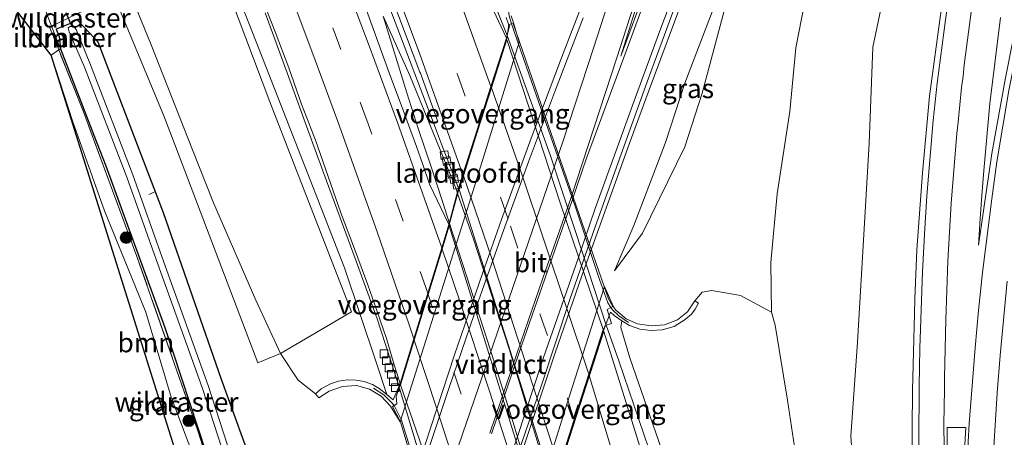
# Model space of a CAD drawing. Units: metres. Extents: x 231434 to 240003, y 550000 to 556250.
# Drawn here: x 232822 to 232950, y 553996 to 554050 of the extents above; entities that cross this region are included whole.
import ezdxf
from ezdxf.enums import TextEntityAlignment as Align

# ---------------------------------------------------------------- set-up
doc = ezdxf.new("R2010")
doc.units = ezdxf.units.M
doc.linetypes.add('IE-TERREINAFSCHEIDING', pattern=[10, 8, -2])
doc.linetypes.add('VW-3-9_STREEP', pattern=[12, 3, -9])
doc.layers.get('0').update_dxf_attribs({"lineweight": 25})
for name, color, linetype, lineweight in [('B-ME-AL-OVERIG-L-B1', 7, 'Continuous', 18), ('B-ME-BV-GELEIDECONSTRUCTIE-GELEIDERAIL-L-B1', 213, 'BV-GELEIDERAIL', 18), ('B-ME-BV-GELEIDECONSTRUCTIE-GELEIDERAIL-L-B2', 213, 'BV-GELEIDERAIL', 18), ('B-ME-GR-BOMENSTRUIKEN-GV-B6', 93, 'Continuous', 18), ('B-ME-GR-BOOM-GV-B6', 93, 'Continuous', 18), ('B-ME-GR-BOOM-S-B1', 93, 'Continuous', 18), ('B-ME-GW-INSTEEKWATERGANG-L-B1', 10, 'Continuous', 25), ('B-ME-GW-KRUINLIJN-L-B1', 93, 'Continuous', 18), ('B-ME-GW-TEENLIJN-L-B1', 93, 'Continuous', 18), ('B-ME-IE-GRASLAND-GV-B6', 93, 'Continuous', 18), ('B-ME-IE-TERREINAFSCHEIDING-RASTERHEKWERK-L-B1', 8, 'IE-TERREINAFSCHEIDING', 18), ('B-ME-KG-KADASTRAAL-OPNAMEDTMGRENS-L-B1', 10, 'Continuous', 25), ('B-ME-KW-DUIKER-L-B1', 10, 'Continuous', 25), ('B-ME-KW-LANDHOOFD-GV-B6', 173, 'Continuous', 18), ('B-ME-KW-LEUNING-L-B2', 8, 'Continuous', 18), ('B-ME-KW-VIADUCT-GV-B7', 173, 'Continuous', 18), ('B-ME-KW-VOEGOVERGANG-L-B1', 8, 'Continuous', 18), ('B-ME-KW-VOEGOVERGANG-L-B2', 8, 'Continuous', 18), ('B-ME-OG-WATER-GV-B6', 153, 'Continuous', 18), ('B-ME-VH-VERH_SOORT-BETON-OVERIG-GV-B6', 8, 'IE-TERREINAFSCHEIDING-NATUURLIJK-HOUTWAL', 18), ('B-ME-VH-VERH_SOORT-BITUMEN-GV-B6', 8, 'IE-TERREINAFSCHEIDING-NATUURLIJK-HOUTWAL', 18), ('B-ME-VH-VERH_SOORT-BITUMEN-GV-B7', 8, 'IE-TERREINAFSCHEIDING-NATUURLIJK-HOUTWAL', 18), ('B-ME-VV-KOLK-S-B1', 8, 'Continuous', 18), ('B-ME-VW-MARKERING-39STREEP-015-L-B1', 255, 'VW-3-9_STREEP', 18), ('B-ME-VW-MARKERING-39STREEP-015-L-B2', 255, 'VW-3-9_STREEP', 18), ('B-ME-VW-MARKERING-STREEP-015-L-B1', 7, 'Continuous', 18), ('B-ME-VW-MARKERING-STREEP-015-L-B2', 7, 'Continuous', 18), ('B-ME-VW-MARKERING-VLAKMARK-GV-B6', 7, 'Continuous', 18)]:
    doc.layers.add(name, color=color, linetype=linetype, lineweight=lineweight)
doc.styles.add('NLCS-ISO', font='NLCS-ISO.TTF')
doc.linetypes.add('BV-GELEIDERAIL', pattern='A,10,-3,[108,NLCS.SHX,S=1,R=0,X=0,Y=0],-3', length=16)
doc.linetypes.add('IE-TERREINAFSCHEIDING-NATUURLIJK-HOUTWAL', pattern='A,7,-1.5,[67,NLCS.SHX,S=0.75,R=45,X=0,Y=0],-1.5,7,-1.5,[70,NLCS.SHX,S=0.75,R=0,X=0,Y=0],-1.5', length=20)

# ---------------------------------------------------------------- blocks, each defined once
blk = doc.blocks.new('boom')
blk.add_hatch(color=256).paths.add_polyline_path([(-0.75, 0, 1), (0.75, 0, 1)])
blk.add_circle((0, 0), 0.75)
blk = doc.blocks.new('kolk')
blk.add_lwpolyline([(-0.5, -0.5), (0.5, -0.5), (0.5, 0.5), (-0.5, 0.5)], close=True)

msp = doc.modelspace()

# ---------------------------------------------------------------- linework, layer by layer
at = {"layer": 'B-ME-AL-OVERIG-L-B1'}
msp.add_line((232839.1802, 554027.5663, 10.099), (232839.8415, 554027.8552, 10.099), dxfattribs=at)
at = {"layer": 'B-ME-BV-GELEIDECONSTRUCTIE-GELEIDERAIL-L-B1'}
for points in [[(232872.7592, 553988.2786, 12.3744), (232873.0663, 553989.185, 12.3889), (232874.2248, 553992.7043, 12.3702), (232878.8269, 554006.7393, 12.1913), (232882.4173, 554017.2892, 12.1063), (232884.9004, 554024.3317, 12.0442), (232888.7411, 554034.8629, 12.0321), (232892.6985, 554045.3226, 12.0346), (232899.3314, 554062.6083, 12.0226), (232905.7398, 554079.737, 12.0711), (232908.1083, 554086.6857, 12.122), (232910.288, 554093.6665, 12.1782)], [(232870.9392, 553938.6151, 12.1528), (232872.2779, 553943.7272, 12.1456), (232876.2356, 553957.8688, 12.1568), (232880.6214, 553972.6454, 12.1587), (232882.7993, 553979.5676, 12.1838), (232887.3085, 553993.3962, 12.2871), (232891.8307, 554006.882, 12.3463), (232895.3768, 554017.1144, 12.3481), (232901.4759, 554034.118, 12.3106), (232903.925, 554040.7867, 12.3102), (232908.982, 554054.4214, 12.2828), (232912.503, 554063.7359, 12.2793)], [(232885.639, 554048.208, 18.998), (232882.818, 554055.321, 18.905)], [(232871.634, 554002.549, 18.173), (232870.413, 554006.37, 18.129), (232868.769, 554011.398, 18.157), (232866.038, 554018.891, 18.102), (232862.199, 554029.321, 18.184), (232859.599, 554036.448, 18.129), (232857.273, 554042.88, 18.129), (232854.262, 554051.13, 18.157)], [(232879.2148, 554027.7132, 18.8198), (232879.0461, 554028.1637, 18.8177), (232879.0434, 554028.1702, 18.621), (232873.0313, 554043.019, 18.6985), (232869.5611, 554050.6961, 18.6727)], [(232878.1609, 554023.7906, 18.5828), (232877.2931, 554026.5198, 18.5494), (232875.7229, 554031.2669, 18.5608), (232874.1415, 554036.0105, 18.5395), (232872.6364, 554040.7796, 18.5286), (232869.5611, 554050.6961, 18.6727)], [(232898.478, 554010.588, 18.962), (232900.094, 554005.946, 19.004), (232903.997, 553994.554, 18.948), (232907.761, 553982.217, 18.811), (232910.687, 553971.488, 18.701), (232913.349, 553961.171, 18.591), (232914.415, 553956.6435, 18.801), (232916.49, 553948.392, 18.697)]]:
    msp.add_polyline3d(points, dxfattribs=at)
at = {"layer": 'B-ME-BV-GELEIDECONSTRUCTIE-GELEIDERAIL-L-B2'}
for points in [[(232898.478, 554010.588, 18.962), (232894.481, 554022.738, 18.879), (232891.255, 554032.571, 18.907), (232885.639, 554048.208, 18.998)], [(232891.4538, 553989.2008, 18.6365), (232890.2793, 553993.1612, 18.7754), (232885.9124, 554007.5099, 18.7874), (232881.2591, 554021.7626, 18.7866), (232879.2148, 554027.7132, 18.8198)], [(232890.1916, 553985.3363, 18.5975), (232886.4275, 553997.9457, 18.5616), (232883.4332, 554007.4869, 18.5843), (232880.3676, 554017.0041, 18.6081), (232878.1609, 554023.7906, 18.5828)], [(232871.634, 554002.549, 18.173), (232873.827, 553995.237, 18.118), (232876.725, 553985.733, 18.008), (232883.222, 553962.925, 17.982)]]:
    msp.add_polyline3d(points, dxfattribs=at)
at = {"layer": 'B-ME-GR-BOMENSTRUIKEN-GV-B6'}
for points in [[(232856.243, 554006.926, 11.593), (232853.055, 554013.86, 11.478), (232847.563, 554026.477, 11.35), (232844.845, 554033.38, 11.294), (232839.484, 554046.992, 11.185), (232828.021, 554075.087, 11.049), (232816.314, 554099.589, 10.797), (232798.9, 554135.9689, 11.0761), (232810.764, 554141.804, 16.49), (232814.617, 554133.695, 16.49), (232831.785, 554097.567, 16.49), (232844.533, 554067.056, 16.49), (232854.879, 554039.615, 16.581), (232858.031, 554031.458, 16.697), (232865.429, 554012.311, 16.969), (232856.243, 554006.926, 11.593)], [(232856.243, 554006.926, 11.593), (232853.294, 554005.711, 11.185), (232842.666, 554033.697, 11.148), (232841.111, 554037.793, 11.143), (232834.849, 554052.92, 10.914), (232827.641, 554070.231, 10.771), (232820.763, 554086.817, 10.7), (232816.194, 554097.719, 10.794), (232807.374, 554116.397, 10.693), (232797.87, 554134.309, 10.467), (232797.365, 554135.214, 10.4536), (232798.9, 554135.9689, 11.0761), (232816.314, 554099.589, 10.797), (232828.021, 554075.087, 11.049), (232839.484, 554046.992, 11.185), (232844.845, 554033.38, 11.294), (232847.563, 554026.477, 11.35), (232853.055, 554013.86, 11.478), (232856.243, 554006.926, 11.593)]]:
    msp.add_polyline3d(points, dxfattribs=at)
at = {"layer": 'B-ME-GR-BOOM-GV-B6'}
for points in [[(232826.5659, 554049.424, 10.7887), (232826.309, 554049.3, 10.85), (232827.4923, 554046.3361, 10.8954), (232826.52, 554045.666, 10.957), (232818.963, 554055.342, 10.66), (232818.829, 554056.549, 10.677), (232781.2555, 554125.3381, 10.498), (232772.4675, 554153.4342, 10.2158), (232760.8354, 554174.0354, 10.1336), (232758.4186, 554179.7163, 10.1169), (232762.15, 554184.03, 10.113), (232762.051, 554182.843, 10.171), (232765.307, 554177.444, 10.13), (232769.768, 554169.77, 9.882), (232775.168, 554160.333, 10.13), (232780.448, 554150.821, 10.072), (232786.826, 554138.425, 10.089), (232792.92, 554125.76, 10.374), (232799.842, 554111.685, 10.399), (232804.39, 554101.146, 10.627), (232813.567, 554080.727, 10.524), (232824.629, 554054.431, 10.751), (232825.6898, 554051.6888, 10.7716), (232826.5659, 554049.424, 10.7887)], [(232826.5659, 554049.424, 10.7887), (232827.704, 554046.482, 10.811), (232827.4923, 554046.3361, 10.8954), (232826.309, 554049.3, 10.85), (232826.5659, 554049.424, 10.7887)], [(232826.52, 554045.666, 10.957), (232829.317, 554037.015, 10.902), (232833.419, 554025.421, 10.875), (232838.773, 554012.282, 10.957), (232842.065, 554001.26, 11.122), (232845.837, 553991.295, 11.232), (232847.936, 553981.847, 11.26), (232849.67, 553974.827, 11.177), (232850.003, 553970.712, 11.232), (232826.52, 554045.666, 10.957)]]:
    msp.add_polyline3d(points, dxfattribs=at)
at = {"layer": 'B-ME-GW-INSTEEKWATERGANG-L-B1'}
msp.add_line((232827.531, 554048.097, 10.593), (232827.704, 554046.482, 10.811), dxfattribs=at)
for points in [[(232830.768, 554049.28, 10.194), (232829.874, 554050.252, 10.167), (232828.873, 554049.708, 9.965), (232827.171, 554049.028, 10.571), (232827.531, 554048.097, 10.593)], [(232840.5163, 553910.6726, 11.168), (232840.099, 553904.829, 11.168), (232840.551, 553903.927, 11.011), (232842.488, 553903.75, 10.978), (232844.197, 553904.898, 10.991), (232847.12, 553920.6, 10.883), (232849.713, 553932.787, 10.995), (232852.354, 553944.021, 10.916), (232855.294, 553955.888, 10.958), (232856.858, 553963.835, 10.958), (232857.402, 553968.833, 10.958), (232857.36, 553973.104, 10.962), (232856.082, 553980.484, 10.875), (232853.146, 553990.977, 11.053), (232848.587, 554003.561, 10.949), (232841.064, 554025.171, 10.821), (232837.524, 554034.447, 10.747), (232832.589, 554047.3232, 10.6496), (232830.768, 554049.28, 10.194)], [(232827.704, 554046.482, 10.811), (232832.051, 554035.245, 10.895), (232833.581, 554031.29, 10.925), (232841.257, 554010.272, 11.007), (232847.658, 553990.818, 11.247), (232850.807, 553980.721, 11.238), (232852.072, 553975.332, 11.259), (232852.464, 553971.409, 11.201), (232852.388, 553967.61, 11.263), (232851.746, 553963.067, 11.317), (232849.356, 553953.888, 11.218)]]:
    msp.add_polyline3d(points, dxfattribs=at)
at = {"layer": 'B-ME-GW-KRUINLIJN-L-B1'}
for points in [[(232870.043, 554001.579, 17.538), (232868.669, 554005.785, 17.344), (232864.56, 554018.024, 17.22), (232859.379, 554031.261, 17.152), (232859.224, 554031.658, 17.15), (232854.025, 554044.98, 17.08), (232842.689, 554073.95, 17.084), (232832.453, 554097.479, 16.824), (232815.942, 554133.911, 17.111), (232814.728, 554136.589, 17.132), (232798.059, 554168.695, 17.049), (232781.376, 554198.992, 17.045), (232764.376, 554226.792, 16.958), (232751.332, 554247.364, 16.967), (232731.161, 554276.302, 17.008), (232707.876, 554307.095, 16.872), (232684.464, 554335.602, 16.684), (232673.273, 554349.142, 16.859), (232661.687, 554363.111, 16.78), (232657.519, 554367.518, 16.757)], [(232933.314, 553926.645, 15.733), (232933.727, 553933.26, 15.539), (232933.46, 553945.406, 15.357), (232933.054, 553957.688, 15.149), (232932.221, 553970.168, 14.93), (232931.191, 553982.602, 14.756), (232930.189, 553996.165, 14.38), (232931.055, 554008.402, 14.233), (232931.781, 554020.882, 14.09), (232932.577, 554034.198, 14.094), (232933.073, 554046.713, 14.037), (232936.127, 554061.313, 13.78)], [(232899.566, 554017.632, 11.312), (232902.075, 554023.551, 11.37), (232906.146, 554034.319, 11.446), (232908.695, 554042.017, 11.416), (232913.776, 554055.411, 11.404)], [(232928.5592, 553915.5752, 17.4608), (232926.9146, 553925.4376, 17.561), (232924.8226, 553935.2336, 17.4742), (232921.7061, 553944.7508, 17.636), (232918.2261, 553954.1496, 17.7572), (232915.851, 553960.884, 17.732), (232909.785, 553982.496, 17.769), (232901.537, 554006.338, 18.03), (232900.391, 554010.295, 18.017), (232900.493, 554011.156, 18.05)]]:
    msp.add_polyline3d(points, dxfattribs=at)
at = {"layer": 'B-ME-GW-TEENLIJN-L-B1'}
for points in [[(232856.243, 554006.926, 11.593), (232853.055, 554013.86, 11.478), (232847.563, 554026.477, 11.35), (232844.845, 554033.38, 11.294), (232839.484, 554046.992, 11.185), (232828.021, 554075.087, 11.049), (232816.314, 554099.589, 10.797), (232798.9, 554135.9689, 11.0761), (232797.005, 554139.928, 10.548), (232777.933, 554175.088, 10.41), (232774.762, 554180.934, 10.387), (232769.3256, 554190.968, 10.6336)], [(232943.3899, 554122.7252, 11.1552), (232942.488, 554119.754, 11.147), (232939.579, 554110.171, 10.97), (232936.333, 554098.357, 11.005), (232933.589, 554087.484, 10.91), (232930.964, 554077.069, 10.917), (232927.147, 554064.571, 10.888), (232924.586, 554054.386, 10.997), (232923.058, 554046.603, 11.033), (232922.291, 554038.333, 11.018), (232920.656, 554027.629, 11.044), (232919.82, 554018.744, 11.286), (232919.927, 554012.287, 11.365)], [(232899.566, 554017.632, 11.312), (232903.18, 554022.561, 11.219), (232908.69, 554033.773, 11.121), (232910.915, 554040.724, 11.121), (232914.767, 554055.177, 11.056)], [(232909.964, 554013.745, 11.665), (232910.9315, 554014.8885, 11.275), (232912.191, 554015.107, 11.316), (232915.878, 554014.457, 11.306), (232919.927, 554012.287, 11.365), (232920.383, 554010.579, 11.518), (232921.979, 554000.862, 12.532), (232923.664, 553989.584, 13.186), (232925.851, 553977.426, 13.907), (232927.885, 553967.466, 14.577), (232930.103, 553958.638, 15.008), (232931.724, 553949.772, 15.231), (232932.754, 553938.895, 15.463), (232933.314, 553926.645, 15.733), (232934.156, 553911.256, 15.914)], [(232860.766, 554001.667, 11.73), (232858.512, 554003.438, 11.635), (232856.243, 554006.926, 11.593)]]:
    msp.add_polyline3d(points, dxfattribs=at)
at = {"layer": 'B-ME-IE-GRASLAND-GV-B6'}
for points in [[(232853.748, 554053.358, 17.414), (232855.534, 554048.688, 17.444), (232857.325, 554044.02, 17.425), (232858.984, 554039.304, 17.408), (232860.779, 554034.635, 17.436), (232862.432, 554029.916, 17.432), (232864.07, 554025.192, 17.412), (232865.842, 554020.516, 17.454), (232867.556, 554015.818, 17.459), (232868.796, 554012.35, 17.465), (232869.979, 554008.865, 17.464), (232870.981, 554005.425, 17.45), (232871.743, 554003.025, 17.45), (232870.85, 554000.886, 17.559), (232870.043, 554001.579, 17.538), (232868.669, 554005.785, 17.344), (232864.56, 554018.024, 17.22), (232859.379, 554031.261, 17.152), (232859.224, 554031.658, 17.15), (232854.025, 554044.98, 17.08), (232842.689, 554073.95, 17.084)], [(232842.689, 554073.95, 17.084), (232854.025, 554044.98, 17.08), (232859.224, 554031.658, 17.15), (232859.379, 554031.261, 17.152), (232864.56, 554018.024, 17.22), (232868.669, 554005.785, 17.344), (232870.043, 554001.579, 17.538), (232869.02, 554002.39, 17.113), (232868.181, 554002.898, 16.552), (232867.088, 554003.29, 15.912), (232866.043, 554003.44, 15.231), (232864.875, 554003.501, 14.624), (232863.751, 554003.316, 13.889), (232862.72, 554002.96, 13.133), (232861.522, 554002.315, 12.44), (232860.766, 554001.667, 11.73), (232858.512, 554003.438, 11.635), (232856.243, 554006.926, 11.593), (232865.429, 554012.311, 16.969), (232858.031, 554031.458, 16.697), (232854.879, 554039.615, 16.581), (232844.533, 554067.056, 16.49)], [(232934.156, 553911.256, 15.914), (232933.314, 553926.645, 15.733), (232933.727, 553933.26, 15.539), (232933.46, 553945.406, 15.357), (232933.054, 553957.688, 15.149), (232932.221, 553970.168, 14.93), (232931.191, 553982.602, 14.756), (232930.189, 553996.165, 14.38), (232931.055, 554008.402, 14.233), (232931.781, 554020.882, 14.09), (232932.577, 554034.198, 14.094), (232933.073, 554046.713, 14.037), (232936.127, 554061.313, 13.78)], [(232936.127, 554061.313, 13.78), (232933.073, 554046.713, 14.037), (232932.577, 554034.198, 14.094), (232931.781, 554020.882, 14.09), (232931.055, 554008.402, 14.233), (232930.189, 553996.165, 14.38), (232931.191, 553982.602, 14.756), (232932.221, 553970.168, 14.93), (232933.054, 553957.688, 15.149), (232933.46, 553945.406, 15.357), (232933.727, 553933.26, 15.539), (232933.314, 553926.645, 15.733)], [(232867.171, 554060.309, 17.8), (232873.647, 554043.209, 17.828), (232876.062, 554036.859, 17.808)], [(232943.2225, 554060.1194, 13.9575), (232941.7411, 554050.2295, 14.0854), (232940.4068, 554040.3197, 14.2307), (232939.4886, 554030.3631, 14.3661), (232938.7536, 554020.3895, 14.4815), (232938.5004, 554014.0044, 14.6077), (232938.4494, 554012.1009, 14.6261), (232938.2093, 554002.1032, 14.7728), (232938.1167, 553992.1024, 14.9367), (232938.0768, 553982.101, 15.0645), (232938.1272, 553972.101, 15.2151), (232938.1937, 553962.8625, 15.3575), (232938.1992, 553962.1005, 15.3692), (232938.3048, 553952.1032, 15.5083), (232938.4534, 553942.1037, 15.6393), (232938.6827, 553932.1049, 15.787), (232938.9232, 553922.1067, 15.9343), (232939.1193, 553917.4694, 15.9955), (232939.1254, 553916.7632, 15.9984), (232939.4108, 553906.7669, 16.1072)], [(232913.776, 554055.411, 11.404), (232908.695, 554042.017, 11.416), (232906.146, 554034.319, 11.446), (232902.075, 554023.551, 11.37), (232899.566, 554017.632, 11.312), (232903.18, 554022.561, 11.219), (232908.69, 554033.773, 11.121), (232910.915, 554040.724, 11.121), (232914.767, 554055.177, 11.056)], [(232914.767, 554055.177, 11.056), (232910.915, 554040.724, 11.121), (232908.69, 554033.773, 11.121), (232903.18, 554022.561, 11.219), (232899.566, 554017.632, 11.312), (232902.075, 554023.551, 11.37), (232906.146, 554034.319, 11.446), (232908.695, 554042.017, 11.416), (232913.776, 554055.411, 11.404)], [(232924.586, 554054.386, 10.997), (232923.058, 554046.603, 11.033), (232922.291, 554038.333, 11.018), (232920.656, 554027.629, 11.044), (232919.82, 554018.744, 11.286), (232919.927, 554012.287, 11.365), (232915.878, 554014.457, 11.306), (232912.191, 554015.107, 11.316), (232910.9315, 554014.8885, 11.275), (232909.964, 554013.745, 11.665), (232909.012, 554012.337, 11.495), (232907.707, 554011.309, 11.445), (232906.048, 554010.66, 11.465), (232904.292, 554010.498, 11.385), (232902.541, 554010.759, 11.405), (232901.064, 554011.418, 11.375), (232899.732, 554012.562, 11.375), (232899.42, 554012.979, 11.375), (232898.267, 554015.627, 11.385), (232893.436, 554000.461, 11.395), (232887.597, 553981.812, 11.305)], [(232933.314, 553926.645, 15.733), (232932.754, 553938.895, 15.463), (232931.724, 553949.772, 15.231), (232930.103, 553958.638, 15.008), (232927.885, 553967.466, 14.577), (232925.851, 553977.426, 13.907), (232923.664, 553989.584, 13.186), (232921.979, 554000.862, 12.532), (232920.383, 554010.579, 11.518), (232919.927, 554012.287, 11.365), (232919.82, 554018.744, 11.286), (232920.656, 554027.629, 11.044), (232922.291, 554038.333, 11.018), (232923.058, 554046.603, 11.033), (232924.586, 554054.386, 10.997)], [(232834.849, 554052.92, 10.914), (232841.111, 554037.793, 11.143), (232842.666, 554033.697, 11.148), (232853.294, 554005.711, 11.185), (232856.243, 554006.926, 11.593), (232858.512, 554003.438, 11.635), (232860.766, 554001.667, 11.73), (232861.198, 554001.163, 11.73), (232862.555, 554002.03, 11.655), (232864.303, 554002.654, 11.635), (232866.077, 554002.75, 11.605), (232867.792, 554002.298, 11.605), (232869.281, 554001.388, 11.685), (232870.499, 554000.101, 11.705), (232871.74, 553998.044, 11.535), (232879.685, 554023.161, 11.525), (232881.215, 554028.079, 11.519), (232887.21, 554047.356, 11.495), (232886.454, 554049.834, 11.619), (232886.137, 554050.741, 11.545)], [(232885.527, 554050.551, 18.3), (232885.805, 554049.668, 18.271), (232885.939, 554049.445, 18.27), (232885.535, 554047.847, 18.242), (232883.153, 554052.967, 18.221)], [(232952.2191, 554052.5286, 13.7362), (232950.2553, 554042.7234, 13.9185), (232948.4832, 554032.881, 14.1185), (232946.7656, 554020.9769, 14.3616), (232946.9701, 554024.4494, 14.3008), (232947.1833, 554027.421, 14.2557), (232947.4422, 554030.675, 14.2139), (232948.24, 554039.3819, 14.0833), (232949.6055, 554050.546, 13.9683)], [(232830.9692, 554051.5494, 10.6176), (232826.5659, 554049.424, 10.7887), (232825.6898, 554051.6888, 10.7716)], [(232844.197, 553904.898, 10.991), (232847.12, 553920.6, 10.883), (232849.713, 553932.787, 10.995), (232852.354, 553944.021, 10.916), (232855.294, 553955.888, 10.958), (232856.858, 553963.835, 10.958), (232857.402, 553968.833, 10.958), (232857.36, 553973.104, 10.962), (232856.082, 553980.484, 10.875), (232853.146, 553990.977, 11.053), (232848.587, 554003.561, 10.949), (232841.064, 554025.171, 10.821), (232837.524, 554034.447, 10.747), (232832.589, 554047.3232, 10.6496), (232830.768, 554049.28, 10.194), (232829.874, 554050.252, 10.167), (232828.873, 554049.708, 9.965), (232827.171, 554049.028, 10.571), (232827.531, 554048.097, 10.593), (232827.704, 554046.482, 10.811), (232826.5659, 554049.424, 10.7887), (232830.9692, 554051.5494, 10.6176)], [(232862.9336, 553910.4484, 11.4577), (232864.5692, 553916.6801, 11.3951), (232866.8995, 553926.4047, 11.4298), (232869.4656, 553936.0711, 11.4078), (232872.0482, 553945.7287, 11.4204), (232874.7751, 553955.3467, 11.3888), (232877.6166, 553964.9343, 11.3794), (232880.52, 553974.4993, 11.3999), (232883.6915, 553983.9837, 11.5024), (232886.8945, 553993.4585, 11.536), (232890.1179, 554002.9151, 11.5689), (232893.7731, 554013.921, 11.6152), (232897.0438, 554023.3724, 11.5702), (232900.4196, 554032.7842, 11.5632), (232903.7686, 554042.2073, 11.5584), (232907.2272, 554051.5874, 11.5363)], [(232876.062, 554036.859, 17.808), (232877.12, 554034.077, 17.8), (232879.343, 554028.384, 17.8), (232878.073, 554023.657, 17.785), (232875.583, 554028.896, 17.854), (232874.712, 554031.445, 17.857), (232873.893, 554033.808, 17.851), (232873.021, 554036.151, 17.846), (232872.162, 554038.498, 17.84), (232870.509, 554042.866, 17.874), (232867.381, 554051.477, 17.886)], [(232847.658, 553990.818, 11.247), (232841.257, 554010.272, 11.007), (232833.581, 554031.29, 10.925), (232832.051, 554035.245, 10.895), (232827.704, 554046.482, 10.811), (232827.531, 554048.097, 10.593), (232827.171, 554049.028, 10.571), (232828.873, 554049.708, 9.965), (232829.874, 554050.252, 10.167), (232830.768, 554049.28, 10.194), (232832.589, 554047.3232, 10.6496), (232837.524, 554034.447, 10.747), (232841.064, 554025.171, 10.821), (232848.587, 554003.561, 10.949), (232853.146, 553990.977, 11.053)], [(232895.4884, 554050.51, 11.297), (232891.9091, 554041.1686, 11.2875), (232888.4127, 554031.7993, 11.3096), (232884.9786, 554022.4075, 11.3049), (232881.9312, 554013.7559, 11.3898), (232881.3431, 554011.9678, 11.404), (232878.1342, 554002.4963, 11.5033), (232874.9397, 553993.0208, 11.5538), (232871.9313, 553983.4811, 11.6752), (232868.8822, 553973.9572, 11.7336), (232866.1425, 553964.3368, 11.7776), (232863.3505, 553954.7323, 11.7686), (232861.6797, 553948.6811, 11.7795), (232860.6892, 553945.0935, 11.7859), (232858.0907, 553935.4357, 11.7764), (232855.587, 553925.7517, 11.7717), (232853.2559, 553916.0272, 11.7606)], [(232850.392, 553991.8, 9.449), (232846.85, 554002.745, 9.441), (232841.101, 554018.769, 9.429), (232837.093, 554030.102, 9.42), (232831.585, 554044.379, 9.42), (232829.751, 554049.006, 9.514), (232829.433, 554049.391, 9.456), (232828.933, 554049.387, 9.664), (232828.72, 554049.211, 9.425), (232828.823, 554048.701, 9.491), (232830.832, 554044.088, 9.421), (232836.336, 554029.822, 9.421), (232840.341, 554018.498, 9.429), (232846.086, 554002.484, 9.441), (232849.626, 553991.546, 9.449)], [(232845.837, 553991.295, 11.232), (232842.065, 554001.26, 11.122), (232838.773, 554012.282, 10.957), (232833.419, 554025.421, 10.875), (232829.317, 554037.015, 10.902), (232826.52, 554045.666, 10.957), (232827.4923, 554046.3361, 10.8954), (232830.696, 554038.311, 11.018), (232837.629, 554019.522, 11.004), (232845.511, 553996.888, 11.208), (232849.183, 553985.311, 11.295)], [(232827.704, 554046.482, 10.811), (232832.051, 554035.245, 10.895), (232833.581, 554031.29, 10.925), (232841.257, 554010.272, 11.007), (232847.658, 553990.818, 11.247), (232850.807, 553980.721, 11.238), (232852.072, 553975.332, 11.259), (232852.464, 553971.409, 11.201), (232852.388, 553967.61, 11.263), (232851.746, 553963.067, 11.317), (232849.356, 553953.888, 11.218), (232851.871, 553965.573, 11.397), (232852.06, 553973.679, 11.236), (232849.183, 553985.311, 11.295), (232845.511, 553996.888, 11.208), (232837.629, 554019.522, 11.004), (232830.696, 554038.311, 11.018), (232827.4923, 554046.3361, 10.8954), (232827.704, 554046.482, 10.811)], [(232909.785, 553982.496, 17.769), (232901.537, 554006.338, 18.03), (232900.391, 554010.295, 18.017), (232900.493, 554011.156, 18.05), (232901.493, 554010.572, 17.27), (232902.841, 554010.096, 16.547), (232904.327, 554009.892, 15.738), (232905.722, 554010.006, 14.917), (232907.271, 554010.44, 14.046), (232908.699, 554011.321, 13.071), (232909.526, 554012.028, 12.665), (232909.993, 554012.662, 12.185), (232910.46, 554013.448, 11.665), (232909.964, 554013.745, 11.665), (232910.9315, 554014.8885, 11.275), (232912.191, 554015.107, 11.316), (232915.878, 554014.457, 11.306), (232919.927, 554012.287, 11.365), (232920.383, 554010.579, 11.518), (232921.979, 554000.862, 12.532), (232923.664, 553989.584, 13.186)], [(232924.2571, 553909.3045, 17.6824), (232922.335, 553918.922, 17.585), (232919.987, 553929.251, 17.814), (232917.711, 553939.261, 17.896), (232915.781, 553947.465, 17.952), (232913.911, 553954.276, 17.979), (232911.931, 553961.984, 18.007), (232909.368, 553971.252, 18.089), (232905.8, 553984.047, 18.116), (232902.676, 553995.395, 18.172), (232898.134, 554009.896, 18.199), (232899.02, 554012.296, 18.43), (232899.52, 554011.832, 18.401), (232900.493, 554011.156, 18.05)], [(232900.493, 554011.156, 18.05), (232900.391, 554010.295, 18.017), (232901.537, 554006.338, 18.03), (232909.785, 553982.496, 17.769), (232915.851, 553960.884, 17.732), (232918.2261, 553954.1496, 17.7572), (232921.7061, 553944.7508, 17.636), (232924.8226, 553935.2336, 17.4742), (232926.9146, 553925.4376, 17.561), (232928.5592, 553915.5752, 17.4608)]]:
    msp.add_polyline3d(points, dxfattribs=at)
at = {"layer": 'B-ME-IE-TERREINAFSCHEIDING-RASTERHEKWERK-L-B1'}
msp.add_line((232826.5659, 554049.424, 10.7887), (232830.9692, 554051.5494, 10.6176), dxfattribs=at)
for points in [[(232827.4923, 554046.3361, 10.8954), (232826.309, 554049.3, 10.85), (232826.5659, 554049.424, 10.7887)], [(232849.356, 553953.888, 11.218), (232851.871, 553965.573, 11.397), (232852.06, 553973.679, 11.236), (232849.183, 553985.311, 11.295), (232845.511, 553996.888, 11.208), (232837.629, 554019.522, 11.004), (232830.696, 554038.311, 11.018), (232827.4923, 554046.3361, 10.8954)]]:
    msp.add_polyline3d(points, dxfattribs=at)
at = {"layer": 'B-ME-KG-KADASTRAAL-OPNAMEDTMGRENS-L-B1'}
msp.add_polyline3d([(232812.2012, 553687.7486, 11.4701), (232812.9523, 553748.4499, 11.35), (232827.378, 553838.4537, 11.1404), (232834.9507, 553885.7005, 11.043), (232836.659, 553896.359, 11.043), (232828.181, 553900.834, 11.259), (232828.567, 553904.26, 11.288), (232836.789, 553904.188, 10.954), (232837.099, 553904.823, 10.954), (232836.79, 553905.844, 10.954), (232839.442, 553914.825, 11.122), (232841.642, 553925.036, 11.122), (232843.874, 553936.679, 11.122), (232846.635, 553950.01, 11.15), (232848.683, 553959.975, 11.15), (232849.577, 553965.901, 11.232), (232850.003, 553970.712, 11.232), (232826.52, 554045.666, 10.957), (232818.963, 554055.342, 10.66)], dxfattribs=at)
at = {"layer": 'B-ME-KW-DUIKER-L-B1'}
msp.add_line((232828.413, 554051.184, 9.363), (232829.175, 554049.389, 9.38), dxfattribs=at)
at = {"layer": 'B-ME-KW-LANDHOOFD-GV-B6'}
for points in [[(232886.137, 554050.741, 11.545), (232886.454, 554049.834, 11.619), (232887.21, 554047.356, 11.495), (232881.215, 554028.079, 11.519), (232879.685, 554023.161, 11.525), (232871.74, 553998.044, 11.535), (232870.499, 554000.101, 11.705), (232869.281, 554001.388, 11.685), (232867.792, 554002.298, 11.605), (232866.077, 554002.75, 11.605), (232864.303, 554002.654, 11.635), (232862.555, 554002.03, 11.655), (232861.198, 554001.163, 11.73), (232860.766, 554001.667, 11.73), (232861.522, 554002.315, 12.44), (232862.72, 554002.96, 13.133), (232863.751, 554003.316, 13.889), (232864.875, 554003.501, 14.624), (232866.043, 554003.44, 15.231), (232867.088, 554003.29, 15.912), (232868.181, 554002.898, 16.552), (232869.02, 554002.39, 17.113), (232870.043, 554001.579, 17.538), (232870.85, 554000.886, 17.559), (232871.743, 554003.025, 17.45), (232873.5187, 554008.8109, 17.6051), (232875.383, 554014.889, 17.711), (232877.1419, 554020.6205, 17.8738), (232878.073, 554023.657, 17.785), (232879.343, 554028.384, 17.8), (232879.907, 554030.158, 17.85), (232881.753, 554035.96, 18.056), (232883.537, 554041.566, 18.166), (232885.535, 554047.847, 18.242)], [(232885.535, 554047.847, 18.242), (232885.939, 554049.445, 18.27), (232885.805, 554049.668, 18.271), (232885.527, 554050.551, 18.3)], [(232887.597, 553981.812, 11.305), (232893.436, 554000.461, 11.395), (232898.267, 554015.627, 11.385), (232899.42, 554012.979, 11.375), (232899.732, 554012.562, 11.375), (232901.064, 554011.418, 11.375), (232902.541, 554010.759, 11.405), (232904.292, 554010.498, 11.385), (232906.048, 554010.66, 11.465), (232907.707, 554011.309, 11.445), (232909.012, 554012.337, 11.495), (232909.964, 554013.745, 11.665), (232910.46, 554013.448, 11.665), (232909.993, 554012.662, 12.185), (232909.526, 554012.028, 12.665), (232908.699, 554011.321, 13.071), (232907.271, 554010.44, 14.046), (232905.722, 554010.006, 14.917), (232904.327, 554009.892, 15.738), (232902.841, 554010.096, 16.547), (232901.493, 554010.572, 17.27), (232900.493, 554011.156, 18.05), (232899.52, 554011.832, 18.401), (232899.02, 554012.296, 18.43), (232898.134, 554009.896, 18.199), (232896.267, 554004.064, 18.009), (232894.379, 553998.167, 17.915), (232892.425, 553992.063, 17.827)]]:
    msp.add_polyline3d(points, dxfattribs=at)
at = {"layer": 'B-ME-KW-LEUNING-L-B2'}
for points in [[(232885.537, 554054.78, 18.314), (232885.565, 554053.156, 18.405), (232885.873, 554050.775, 18.405), (232886.194, 554049.716, 18.274), (232888.501, 554043.116, 18.294), (232893.822, 554027.868, 18.286), (232894.392, 554026.158, 18.294), (232897.601, 554016.539, 18.339), (232898.682, 554013.509, 18.434), (232899.077, 554012.871, 18.262), (232899.285, 554012.576, 18.459), (232900.099, 554011.795, 18.323), (232901.369, 554010.947, 17.497)], [(232882.982, 553956.338, 17.196), (232882.956, 553958.565, 17.274), (232882.682, 553961.027, 17.363), (232881.537, 553965.472, 17.373), (232878.264, 553977.114, 17.431), (232874.325, 553990.531, 17.427), (232871.924, 553998.281, 17.435), (232870.964, 554000.171, 17.569), (232870.62, 554000.542, 17.579), (232869.635, 554001.544, 17.505), (232868.287, 554002.431, 16.832)]]:
    msp.add_polyline3d(points, dxfattribs=at)
at = {"layer": 'B-ME-KW-VIADUCT-GV-B7'}
for points in [[(232879.391, 554028.369, 17.8), (232885.584, 554047.836, 18.242), (232885.85, 554049.628, 18.27), (232886.194, 554049.716, 18.274), (232886.422, 554049.774, 18.276), (232894.597, 554026.101, 18.285), (232898.22, 554015.611, 18.289), (232898.773, 554014.009, 18.29), (232899.35, 554013.001, 18.258), (232899.077, 554012.871, 18.262), (232898.594, 554012.641, 18.269), (232899.185, 554010.823, 18.166), (232898.326, 554010.538, 18.166), (232898.087, 554009.913, 18.199), (232891.577, 553989.578, 17.733)], [(232882.035, 553963.475, 17.451), (232871.787, 553998.063, 17.715), (232870.754, 554000.048, 17.611), (232870.964, 554000.171, 17.569), (232871.349, 554000.396, 17.493), (232871.221, 554001.345, 17.402), (232871.789, 554003.003, 17.454), (232878.121, 554023.642, 17.785), (232879.391, 554028.369, 17.8)]]:
    msp.add_polyline3d(points, dxfattribs=at)
at = {"layer": 'B-ME-KW-VOEGOVERGANG-L-B1'}
msp.add_line((232891.6303, 553989.544, 17.7935), (232898.1573, 554009.8218, 18.297), dxfattribs=at)
at = {"layer": 'B-ME-KW-VOEGOVERGANG-L-B2'}
for p, q in [((232885.5829, 554047.8354, 18.2884), (232879.3335, 554028.2646, 17.8804)), ((232871.7673, 554002.9397, 17.452), (232878.0994, 554023.5715, 17.7839))]:
    msp.add_line(p, q, dxfattribs=at)
at = {"layer": 'B-ME-OG-WATER-GV-B6'}
msp.add_polyline3d([(232849.626, 553991.546, 9.449), (232846.086, 554002.484, 9.441), (232840.341, 554018.498, 9.429), (232836.336, 554029.822, 9.421), (232830.832, 554044.088, 9.421), (232828.823, 554048.701, 9.491), (232828.72, 554049.211, 9.425), (232828.933, 554049.387, 9.664), (232829.433, 554049.391, 9.456), (232829.751, 554049.006, 9.514), (232831.585, 554044.379, 9.42), (232837.093, 554030.102, 9.42), (232841.101, 554018.769, 9.429), (232846.85, 554002.745, 9.441), (232850.392, 553991.8, 9.449)], dxfattribs=at)
at = {"layer": 'B-ME-VH-VERH_SOORT-BETON-OVERIG-GV-B6'}
for points in [[(232876.062, 554036.859, 17.808), (232873.647, 554043.209, 17.828), (232867.171, 554060.309, 17.8)], [(232867.853, 554060.57, 17.805), (232874.329, 554043.467, 17.833), (232874.386, 554043.318, 17.832), (232876.516, 554037.406, 17.81), (232876.626, 554037.089, 17.81), (232876.062, 554036.859, 17.808)]]:
    msp.add_polyline3d(points, dxfattribs=at)
at = {"layer": 'B-ME-VH-VERH_SOORT-BITUMEN-GV-B6'}
for points in [[(232876.062, 554036.859, 17.808), (232876.626, 554037.089, 17.81), (232876.516, 554037.406, 17.81), (232874.386, 554043.318, 17.832), (232874.329, 554043.467, 17.833), (232867.853, 554060.57, 17.805)], [(232939.4108, 553906.7669, 16.1072), (232939.1254, 553916.7632, 15.9984), (232939.1193, 553917.4694, 15.9955), (232938.9232, 553922.1067, 15.9343), (232938.6827, 553932.1049, 15.787), (232938.4534, 553942.1037, 15.6393), (232938.3048, 553952.1032, 15.5083), (232938.1992, 553962.1005, 15.3692), (232938.1937, 553962.8625, 15.3575), (232938.1272, 553972.101, 15.2151), (232938.0768, 553982.101, 15.0645), (232938.1167, 553992.1024, 14.9367), (232938.2093, 554002.1032, 14.7728), (232938.4494, 554012.1009, 14.6261), (232938.5004, 554014.0044, 14.6077), (232938.7536, 554020.3895, 14.4815), (232939.4886, 554030.3631, 14.3661), (232940.4068, 554040.3197, 14.2307), (232941.7411, 554050.2295, 14.0854), (232943.2225, 554060.1194, 13.9575)], [(232867.381, 554051.477, 17.886), (232870.509, 554042.866, 17.874), (232872.162, 554038.498, 17.84), (232873.021, 554036.151, 17.846), (232873.893, 554033.808, 17.851), (232874.712, 554031.445, 17.857), (232875.583, 554028.896, 17.854), (232878.073, 554023.657, 17.785), (232877.1419, 554020.6205, 17.8738), (232875.383, 554014.889, 17.711), (232873.5187, 554008.8109, 17.6051), (232871.743, 554003.025, 17.45), (232870.981, 554005.425, 17.45), (232869.979, 554008.865, 17.464), (232868.796, 554012.35, 17.465), (232867.556, 554015.818, 17.459), (232865.842, 554020.516, 17.454), (232864.07, 554025.192, 17.412), (232862.432, 554029.916, 17.432), (232860.779, 554034.635, 17.436), (232858.984, 554039.304, 17.408), (232857.325, 554044.02, 17.425), (232855.534, 554048.688, 17.444), (232853.748, 554053.358, 17.414)], [(232883.153, 554052.967, 18.221), (232885.535, 554047.847, 18.242), (232883.537, 554041.566, 18.166), (232881.753, 554035.96, 18.056), (232879.907, 554030.158, 17.85), (232879.343, 554028.384, 17.8), (232877.12, 554034.077, 17.8), (232876.062, 554036.859, 17.808)], [(232949.6055, 554050.546, 13.9683), (232948.24, 554039.3819, 14.0833), (232947.4422, 554030.675, 14.2139), (232947.1833, 554027.421, 14.2557), (232946.9701, 554024.4494, 14.3008), (232946.7656, 554020.9769, 14.3616), (232948.4832, 554032.881, 14.1185), (232950.2553, 554042.7234, 13.9185), (232952.2191, 554052.5286, 13.7362)], [(232907.2272, 554051.5874, 11.5363), (232903.7686, 554042.2073, 11.5584), (232900.4196, 554032.7842, 11.5632), (232897.0438, 554023.3724, 11.5702), (232893.7731, 554013.921, 11.6152), (232890.1179, 554002.9151, 11.5689), (232886.8945, 553993.4585, 11.536), (232883.6915, 553983.9837, 11.5024), (232880.52, 553974.4993, 11.3999), (232877.6166, 553964.9343, 11.3794), (232874.7751, 553955.3467, 11.3888), (232872.0482, 553945.7287, 11.4204), (232869.4656, 553936.0711, 11.4078), (232866.8995, 553926.4047, 11.4298), (232864.5692, 553916.6801, 11.3951), (232862.9336, 553910.4484, 11.4577)], [(232853.2559, 553916.0272, 11.7606), (232855.587, 553925.7517, 11.7717), (232858.0907, 553935.4357, 11.7764), (232860.6892, 553945.0935, 11.7859), (232861.6797, 553948.6811, 11.7795), (232863.3505, 553954.7323, 11.7686), (232866.1425, 553964.3368, 11.7776), (232868.8822, 553973.9572, 11.7336), (232871.9313, 553983.4811, 11.6752), (232874.9397, 553993.0208, 11.5538), (232878.1342, 554002.4963, 11.5033), (232881.3431, 554011.9678, 11.404), (232881.9312, 554013.7559, 11.3898), (232884.9786, 554022.4075, 11.3049), (232888.4127, 554031.7993, 11.3096), (232891.9091, 554041.1686, 11.2875), (232895.4884, 554050.51, 11.297)], [(232898.102, 553966.191, 17.733), (232897.456, 553968.555, 17.733), (232894.635, 553978.841, 17.733), (232891.625, 553989.563, 17.733), (232892.425, 553992.063, 17.827), (232894.379, 553998.167, 17.915), (232896.267, 554004.064, 18.009), (232898.134, 554009.896, 18.199), (232902.676, 553995.395, 18.172), (232905.8, 553984.047, 18.116), (232909.368, 553971.252, 18.089), (232911.931, 553961.984, 18.007), (232913.911, 553954.276, 17.979), (232915.781, 553947.465, 17.952), (232917.711, 553939.261, 17.896), (232919.987, 553929.251, 17.814), (232922.335, 553918.922, 17.585), (232924.2571, 553909.3045, 17.6824)]]:
    msp.add_polyline3d(points, dxfattribs=at)
at = {"layer": 'B-ME-VH-VERH_SOORT-BITUMEN-GV-B7'}
for points in [[(232892.374, 553992.23, 17.827), (232891.573, 553989.727, 17.733), (232879.395, 554028.219, 17.8), (232879.962, 554030, 17.85), (232881.808, 554035.803, 18.056), (232883.592, 554041.41, 18.166), (232885.588, 554047.685, 18.242), (232892.524, 554026.483, 18.258), (232898.08, 554010.055, 18.2), (232896.214, 554004.226, 18.011), (232894.327, 553998.329, 17.917), (232892.374, 553992.23, 17.827)], [(232890.052, 553985.072, 17.838), (232889.3035, 553982.7255, 17.837), (232887.3438, 553976.588, 17.6738), (232885.3506, 553970.3431, 17.53), (232883.554, 553964.718, 17.324), (232876.335, 553989.681, 17.415), (232871.796, 554002.857, 17.454), (232873.5729, 554008.6468, 17.6046), (232875.3894, 554014.5685, 17.733), (232877.1968, 554020.4591, 17.874), (232878.126, 554023.486, 17.785), (232890.052, 553985.072, 17.838)]]:
    msp.add_polyline3d(points, dxfattribs=at)
at = {"layer": 'B-ME-VW-MARKERING-39STREEP-015-L-B1'}
for points in [[(232875.3344, 554014.7303, 17.7333), (232872.15, 554024.1, 17.75), (232867.62, 554036.75, 17.74), (232864.07, 554046.4, 17.76), (232859.84, 554057.69, 17.76)], [(232874.964, 554054.568, 18.056), (232879.181, 554043.146, 18.042), (232881.752, 554035.957, 18.042)], [(232919.3457, 553898.4343, 17.564), (232918.473, 553902.717, 17.569), (232916.8, 553910.925, 17.638), (232914.328, 553922.603, 17.718), (232912.587, 553930.449, 17.782), (232909.828, 553942.068, 17.846), (232906.898, 553953.703, 17.895), (232903.872, 553965.221, 17.935), (232900.715, 553976.725, 17.967), (232897.133, 553989.221, 17.992), (232894.373, 553998.149, 18.004)]]:
    msp.add_polyline3d(points, dxfattribs=at)
at = {"layer": 'B-ME-VW-MARKERING-39STREEP-015-L-B2'}
for points in [[(232894.32, 553998.306, 18.004), (232890.844, 554009.235, 18.022), (232885.757, 554024.377, 18.039), (232881.808, 554035.802, 18.042)], [(232887.3438, 553976.588, 17.6738), (232886.68, 553978.96, 17.68), (232883.34, 553990.31, 17.68), (232879.68, 554001.64, 17.7), (232875.97, 554012.86, 17.73), (232875.3894, 554014.5685, 17.733)]]:
    msp.add_polyline3d(points, dxfattribs=at)
at = {"layer": 'B-ME-VW-MARKERING-STREEP-015-L-B1'}
for points in [[(232784.923, 554230.705, 17.853), (232792.896, 554217.595, 17.881), (232799.122, 554207.043, 17.9), (232803.416, 554199.566, 17.906), (232809.194, 554189.319, 17.91), (232816.4, 554176.059, 17.921), (232823.778, 554162.103, 17.936), (232829.704, 554150.358, 17.941), (232836.576, 554136.261, 17.96), (232843.158, 554122.182, 17.968), (232846.453, 554114.949, 17.899), (232850.91, 554104.807, 17.847), (232854.062, 554097.378, 17.866), (232858.042, 554087.859, 17.867), (232863.083, 554075.162, 17.867), (232868.677, 554060.885, 17.894), (232871.078, 554054.544, 17.905), (232874.323, 554045.765, 17.905), (232879.907, 554030.158, 17.85)], [(232831.483, 553700.831, 11.728), (232831.662, 553717.924, 11.727), (232832.021, 553731.311, 11.73), (232832.645, 553746.631, 11.745), (232833.409, 553759.665, 11.739), (232834.393, 553773.369, 11.748), (232836.582, 553797.089, 11.719), (232838.055, 553810.402, 11.711), (232839.719, 553823.514, 11.706), (232841.402, 553835.672, 11.694), (232843.396, 553848.469, 11.693), (232845.491, 553861.098, 11.695), (232848.08, 553875.265, 11.688), (232850.736, 553888.705, 11.673), (232853.629, 553902.215, 11.663), (232856.584, 553915.155, 11.655), (232859.829, 553928.398, 11.651), (232863.74, 553943.457, 11.647), (232870.201, 553966.322, 11.647), (232875.827, 553984.731, 11.689), (232892.889, 554034.513, 11.413), (232896.848, 554046.571, 11.387), (232902.435, 554064.026, 11.353)], [(232883.403, 553996.564, 13.57), (232886.92, 554007.021, 13.552), (232890.263, 554016.713, 13.532), (232893.88, 554027.058, 13.491), (232899.867, 554045.326, 11.447), (232905.456, 554062.791, 11.419)], [(232883.613, 553996.487, 13.566), (232887.188, 554007.037, 13.558), (232890.517, 554016.63, 13.546), (232894.097, 554026.925, 13.497), (232894.658, 554028.598, 11.498), (232895.944, 554032.264, 11.5), (232900.782, 554045.369, 11.461), (232906.359, 554060.567, 11.449)], [(232863.274, 553913.34, 11.413), (232867.501, 553930.409, 11.438), (232871.514, 553945.516, 11.434), (232875.947, 553961.037, 11.457), (232878.687, 553970.248, 11.444), (232879.332, 553972.385, 13.46), (232881.515, 553979.279, 13.487), (232885.776, 553992.479, 13.555), (232890.308, 554006.269, 13.602), (232894.903, 554019.377, 13.585), (232897.065, 554025.735, 11.537), (232902.105, 554039.73, 11.547), (232905.571, 554049.175, 11.523), (232909.357, 554059.258, 11.532)], [(232877.1419, 554020.6205, 17.8738), (232875.67, 554024.94, 17.87), (232871.42, 554036.9, 17.87), (232867.73, 554046.86, 17.88), (232863.54, 554058.01, 17.89)], [(232873.5187, 554008.8109, 17.6051), (232872.92, 554010.62, 17.61), (232868.79, 554022.7, 17.62), (232863.68, 554037.05, 17.62), (232860.32, 554046.16, 17.63), (232856.59, 554056.11, 17.63)], [(232943.1671, 554055.0757, 14.0754), (232942.4599, 554050.2375, 14.1315), (232941.398, 554042.0263, 14.2649), (232940.8824, 554037.1872, 14.3252), (232940.0678, 554027.382, 14.4555), (232939.7396, 554022.3999, 14.5234), (232939.4866, 554017.5062, 14.5968), (232939.1658, 554007.598, 14.7494), (232939.0652, 554002.6888, 14.8043), (232938.9566, 553987.9827, 15.0312), (232939.0462, 553968.406, 15.3115), (232939.29, 553948.7308, 15.6144), (232939.5788, 553933.9731, 15.8208), (232940.1139, 553914.2182, 16.0855)], [(232953.4417, 554054.6416, 13.7188), (232952.4434, 554049.9801, 13.8186), (232950.7082, 554041.0733, 13.975), (232949.1396, 554031.8036, 14.1668), (232948.4626, 554027.0203, 14.2399), (232947.2798, 554017.4373, 14.4044), (232946.7695, 554012.5044, 14.5029), (232946.3023, 554007.6623, 14.576), (232945.5456, 553997.8198, 14.7422), (232944.7681, 553983.2916, 14.9777), (232943.9197, 553963.7258, 15.2856), (232943.5387, 553953.9999, 15.4576), (232943.1278, 553943.0024, 15.6197)], [(232883.537, 554041.566, 18.166), (232879.824, 554051.791, 18.166)], [(232945.9097, 554051.8693, 14.0285), (232944.9176, 554044.4017, 14.1455), (232944.7728, 554042.9224, 14.1693), (232944.5697, 554041.4513, 14.1944), (232944.1332, 554036.9695, 14.2536), (232943.957, 554035.4708, 14.2745), (232943.2153, 554026.457, 14.3954), (232942.7623, 554018.8958, 14.5063), (232942.5037, 554011.2983, 14.6255), (232942.3539, 554003.7461, 14.7232), (232942.3603, 554002.2408, 14.7443), (232942.2809, 553997.6971, 14.8115), (232942.3052, 553994.7081, 14.8532), (232942.2713, 553991.6732, 14.9007), (232942.331, 553982.5703, 15.0405), (232942.3093, 553981.064, 15.0638), (232942.4398, 553970.5557, 15.2107), (232942.4352, 553967.537, 15.259), (232942.6007, 553957.6912, 15.4131), (232942.8397, 553942.9465, 15.6258)], [(232950.6844, 553840.4704, 16.4138), (232949.8883, 553855.0412, 16.3935), (232948.8779, 553874.5874, 16.3038), (232948.2046, 553889.321, 16.203), (232947.4834, 553908.8924, 16.006), (232947.0881, 553923.5736, 15.8355), (232946.9665, 553933.3386, 15.6898), (232947.039, 553948.043, 15.4631), (232947.3562, 553962.6826, 15.2312), (232947.8964, 553977.3306, 14.9832), (232948.5754, 553991.9738, 14.7585), (232949.1946, 554001.7928, 14.5939), (232949.5595, 554006.6725, 14.5102), (232950.4573, 554016.3265, 14.3471)], [(232922.8884, 553899.1355, 17.6996), (232921.139, 553908.021, 17.639), (232918.99, 553918.346, 17.569), (232916.962, 553927.508, 17.624), (232913.962, 553940.274, 17.789), (232911.052, 553952.223, 17.872), (232906.91, 553967.827, 17.954), (232903.048, 553981.554, 18.092), (232896.267, 554004.064, 18.009)]]:
    msp.add_polyline3d(points, dxfattribs=at)
at = {"layer": 'B-ME-VW-MARKERING-STREEP-015-L-B2'}
for points in [[(232883.592, 554041.41, 18.166), (232887.592, 554030.093, 18.166), (232896.214, 554004.226, 18.011)], [(232879.962, 554030, 17.85), (232883.622, 554019.388, 17.85), (232892.374, 553992.23, 17.827)], [(232889.3035, 553982.7255, 17.837), (232886.87, 553990.97, 17.83), (232883.33, 554002.01, 17.86), (232879.5, 554013.7, 17.88), (232877.1968, 554020.4591, 17.874)], [(232885.3506, 553970.3431, 17.53), (232883.3, 553977.62, 17.55), (232879.92, 553989.14, 17.56), (232876.56, 553999.62, 17.58), (232873.5729, 554008.6468, 17.6046)]]:
    msp.add_polyline3d(points, dxfattribs=at)
at = {"layer": 'B-ME-VW-MARKERING-VLAKMARK-GV-B6'}
for points in [[(232916.869, 554088.982, 11.63), (232910.356, 554072.338, 11.48), (232905.93, 554060.531, 11.438), (232902.13, 554050.327, 11.438), (232900.366, 554045.503, 11.447), (232901.908, 554050.361, 11.433), (232905.199, 554060.813, 11.417), (232909.117, 554072.841, 11.446), (232914.562, 554089.777, 11.572), (232916.869, 554088.982, 11.63)], [(232942.6836, 553997.3142, 14.8088), (232945.0953, 553997.3142, 14.758), (232944.5379, 553987.5583, 14.9192), (232943.7123, 553968.1747, 15.2205), (232943.2326, 553955.5993, 15.4392), (232942.9935, 553955.6077, 15.4434), (232942.7845, 553975.2659, 15.1323), (232942.6908, 553994.6633, 14.8466), (232942.6836, 553997.3142, 14.8088)]]:
    msp.add_polyline3d(points, dxfattribs=at)

# ---------------------------------------------------------------- block references
at = {"layer": 'B-ME-GR-BOOM-S-B1', "rotation": 90}
for p in [(232836.222, 554021.968, 11.003), (232844.348, 553998.188, 11.251)]:
    msp.add_blockref('boom', p, dxfattribs=at)
at = {"layer": 'B-ME-VV-KOLK-S-B1'}
for p, rotation in [((232877.51, 554032.68, 17.88), 9), ((232877.78, 554031.915, 17.874), 9), ((232878.093, 554031.171, 17.877), 9), ((232878.457, 554030.272, 17.908), 9), ((232878.738, 554029.582, 17.922), 9), ((232879.128, 554028.848, 17.882), 9), ((232869.6695, 554006.8767, 17.4839), 90), ((232869.9689, 554005.9804, 17.4718), 90), ((232870.3054, 554005.0566, 17.4535), 90), ((232870.6036, 554004.2012, 17.4414), 90), ((232870.893, 554003.2657, 17.4336), 90), ((232871.1476, 554002.4811, 17.4336), 90)]:
    msp.add_blockref('kolk', p, dxfattribs=dict(at, rotation=rotation))

# ---------------------------------------------------------------- texts
at = {"layer": 'B-ME-GR-BOOM-GV-B6', "ltscale": 0.2, "style": 'NLCS-ISO'}
for p in [(232827.0148, 554047.8912), (232838.7916, 554008.3248)]:
    msp.add_text('bmn', height=2.5, dxfattribs=at).set_placement(p, align=Align.MIDDLE_CENTER)
at = {"layer": 'B-ME-IE-GRASLAND-GV-B6', "ltscale": 0.2, "style": 'NLCS-ISO'}
for p in [(232909.0902, 554041.3263), (232839.9781, 554000.185)]:
    msp.add_text('gras', height=2.5, dxfattribs=at).set_placement(p, align=Align.MIDDLE_CENTER)
at = {"layer": 'B-ME-IE-TERREINAFSCHEIDING-RASTERHEKWERK-L-B1', "ltscale": 0.2, "style": 'NLCS-ISO'}
for p in [(232828.7675, 554050.4867), (232826.8626, 554047.9447), (232842.7562, 554000.6205)]:
    msp.add_text('wildraster', height=2.5, dxfattribs=at).set_placement(p, align=Align.MIDDLE_CENTER)
at = {"layer": 'B-ME-KW-LANDHOOFD-GV-B6', "ltscale": 0.2, "style": 'NLCS-ISO'}
msp.add_text('landhoofd', height=2.5, dxfattribs=at).set_placement((232879.3762, 554030.3344), align=Align.MIDDLE_CENTER)
at = {"layer": 'B-ME-KW-VIADUCT-GV-B7', "ltscale": 0.2, "style": 'NLCS-ISO'}
msp.add_text('viaduct', height=2.5, dxfattribs=at).set_placement((232884.7894, 554005.5171), align=Align.MIDDLE_CENTER)
at = {"layer": 'B-ME-KW-VOEGOVERGANG-L-B1', "ltscale": 0.2, "style": 'NLCS-ISO'}
msp.add_text('voegovergang', height=2.5, dxfattribs=at).set_placement((232894.8938, 553999.6829), align=Align.MIDDLE_CENTER)
at = {"layer": 'B-ME-KW-VOEGOVERGANG-L-B2', "ltscale": 0.2, "style": 'NLCS-ISO'}
for p in [(232882.4582, 554038.05), (232874.9333, 554013.2556)]:
    msp.add_text('voegovergang', height=2.5, dxfattribs=at).set_placement(p, align=Align.MIDDLE_CENTER)
at = {"layer": 'B-ME-VH-VERH_SOORT-BITUMEN-GV-B7', "ltscale": 0.2, "style": 'NLCS-ISO'}
msp.add_text('bit', height=2.5, dxfattribs=at).set_placement((232888.6716, 554018.7142), align=Align.MIDDLE_CENTER)

doc.saveas('drawing.dxf')
